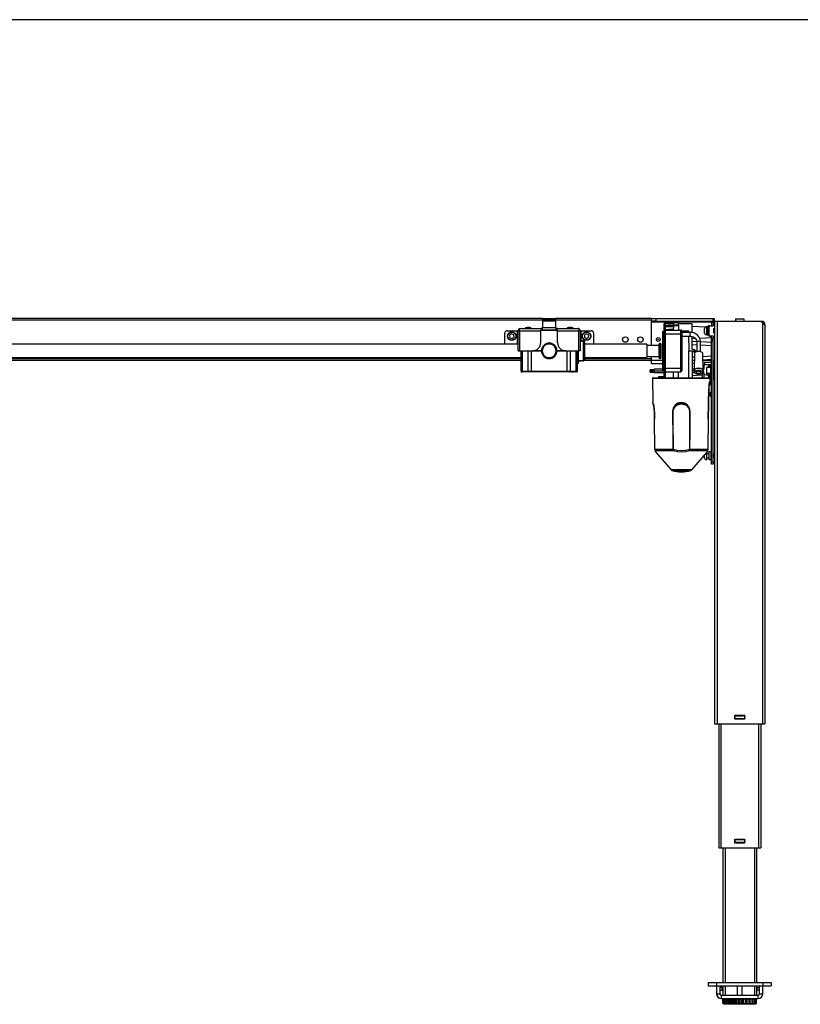
# Model space of a CAD drawing. Extents: x 4 to 253, y 4 to 178.
# Drawn here: x 153 to 190, y 131 to 178 of the extents above; entities that cross this region are included whole.
import ezdxf

# ---------------------------------------------------------------- set-up
doc = ezdxf.new("R2010")
doc.units = 0
doc.header["$MEASUREMENT"] = 0
doc.layers.get('0').update_dxf_attribs({"linetype": 'CONTINUOUS'})

msp = doc.modelspace()

# ---------------------------------------------------------------- linework, layer by layer
at = {"color": 7, "linetype": 'CONTINUOUS'}
for p, q in [((252.913, 177.559), (4.331, 177.559)), ((177.459, 163.54), (142.656, 163.54)), ((177.459, 163.481), (177.459, 163.54)), ((177.459, 163.54), (177.577, 163.54)), ((177.577, 163.54), (177.577, 163.481)), ((177.577, 163.54), (177.971, 163.54)), ((177.971, 163.481), (177.971, 163.54)), ((177.971, 163.54), (178.089, 163.54)), ((178.089, 163.54), (178.089, 163.481)), ((182.577, 163.54), (178.089, 163.54)), ((182.577, 163.422), (182.577, 163.54)), ((182.577, 163.54), (182.774, 163.54)), ((182.774, 163.54), (182.774, 163.422)), ((182.774, 163.54), (185.471, 163.54)), ((185.471, 163.422), (185.471, 163.54)), ((185.471, 163.54), (185.51, 163.54)), ((185.51, 163.54), (185.51, 163.422)), ((186.514, 163.532), (186.514, 163.422)), ((186.514, 163.532), (186.908, 163.532)), ((186.908, 163.532), (186.908, 163.422)), ((177.459, 163.461), (142.656, 163.461)), ((176.376, 162.969), (176.376, 163.067)), ((176.376, 163.067), (176.415, 163.067)), ((176.415, 163.067), (177.38, 163.067)), ((176.647, 163.084), (176.647, 163.075)), ((176.935, 163.084), (176.647, 163.084)), ((176.647, 163.075), (176.935, 163.075)), ((176.662, 163.103), (176.92, 163.103)), ((176.935, 163.075), (176.935, 163.084)), ((177.38, 163.067), (177.38, 162.969)), ((177.459, 163.067), (177.38, 163.067)), ((177.577, 163.481), (177.459, 163.481)), ((177.459, 163.481), (177.459, 163.441)), ((177.459, 163.441), (178.089, 163.441)), ((177.459, 163.441), (177.459, 163.107)), ((178.089, 163.107), (177.459, 163.107)), ((177.459, 163.017), (177.459, 163.107)), ((177.577, 163.481), (177.971, 163.481)), ((178.089, 163.481), (177.971, 163.481)), ((178.089, 163.441), (178.089, 163.481)), ((182.577, 163.461), (178.089, 163.461)), ((178.089, 163.107), (178.089, 163.441)), ((178.089, 163.107), (178.089, 163.017)), ((178.167, 163.067), (178.089, 163.067)), ((178.167, 163.067), (179.132, 163.067)), ((178.167, 162.969), (178.167, 163.067)), ((178.613, 163.084), (178.613, 163.075)), ((178.9, 163.084), (178.613, 163.084)), ((178.613, 163.075), (178.9, 163.075)), ((178.628, 163.103), (178.885, 163.103)), ((178.9, 163.075), (178.9, 163.084)), ((179.171, 163.067), (179.132, 163.067)), ((179.171, 163.067), (179.171, 162.969)), ((182.774, 163.422), (182.577, 163.422)), ((182.577, 163.382), (182.577, 163.422)), ((182.577, 162.28), (182.577, 163.382)), ((182.577, 163.382), (185.392, 163.382)), ((182.774, 163.422), (185.471, 163.422)), ((183.167, 163.172), (183.167, 163.296)), ((183.167, 163.138), (183.167, 163.172)), ((183.167, 163.032), (183.167, 163.138)), ((183.167, 163.138), (183.167, 163.138)), ((183.167, 162.961), (183.167, 163.032)), ((183.186, 163.321), (183.207, 163.321)), ((183.372, 163.321), (183.207, 163.321)), ((183.207, 163.321), (183.207, 163.321)), ((183.207, 163.321), (183.372, 163.321)), ((183.207, 163.321), (183.207, 163.212)), ((183.601, 163.212), (183.207, 163.212)), ((183.207, 163.212), (183.207, 163.165)), ((183.207, 163.165), (183.207, 163.024)), ((183.601, 163.165), (183.207, 163.165)), ((183.207, 163.165), (183.207, 163.165)), ((183.207, 163.165), (183.601, 163.165)), ((183.372, 163.305), (183.372, 163.321)), ((183.372, 163.321), (183.372, 163.321)), ((183.372, 163.321), (183.393, 163.321)), ((183.384, 163.048), (183.601, 163.048)), ((183.384, 163.027), (183.384, 163.048)), ((183.396, 163.312), (183.39, 163.312)), ((183.393, 163.321), (183.395, 163.321)), ((183.395, 163.321), (183.396, 163.321)), ((183.396, 163.321), (183.396, 163.312)), ((183.396, 163.321), (183.601, 163.321)), ((183.396, 163.312), (183.396, 163.311)), ((183.601, 163.312), (183.396, 163.312)), ((183.396, 163.299), (183.396, 163.311)), ((183.396, 163.311), (183.601, 163.311)), ((183.601, 163.299), (183.396, 163.299)), ((183.837, 163.333), (183.601, 163.333)), ((183.601, 163.321), (183.601, 163.333)), ((183.601, 163.321), (183.601, 163.312)), ((183.601, 163.312), (183.601, 163.311)), ((183.601, 163.311), (183.601, 163.299)), ((183.601, 163.229), (183.601, 163.299)), ((183.837, 163.228), (183.601, 163.228)), ((183.601, 163.205), (183.601, 163.228)), ((183.601, 163.165), (183.601, 163.212)), ((183.837, 163.205), (183.601, 163.205)), ((183.601, 163.165), (183.601, 163.089)), ((183.601, 163.165), (183.601, 163.165)), ((183.601, 163.008), (183.601, 163.089)), ((183.837, 163.229), (183.837, 163.332)), ((184.486, 163.3), (183.837, 163.3)), ((183.837, 163.228), (183.837, 163.205)), ((183.837, 163.205), (183.837, 163.001)), ((184.486, 162.882), (184.486, 163.299)), ((185.11, 163.141), (184.486, 163.174)), ((185.055, 162.924), (185.055, 163.077)), ((185.164, 162.891), (185.164, 163.156)), ((185.215, 163.136), (185.164, 163.138)), ((185.215, 163.067), (185.164, 163.067)), ((185.215, 162.764), (185.215, 163.174)), ((185.274, 163.205), (185.246, 163.205)), ((185.274, 162.733), (185.274, 163.205)), ((185.274, 163.205), (185.471, 163.205)), ((185.392, 163.402), (185.471, 163.402)), ((185.392, 163.363), (185.392, 163.402)), ((185.471, 163.363), (185.392, 163.363)), ((185.392, 163.363), (185.392, 163.205)), ((185.51, 163.422), (185.471, 163.422)), ((185.471, 163.402), (185.471, 163.363)), ((185.471, 163.382), (185.51, 163.382)), ((185.471, 163.363), (185.471, 163.323)), ((185.471, 163.323), (185.471, 163.205)), ((185.53, 163.323), (185.471, 163.323)), ((185.482, 163.067), (185.53, 163.067)), ((185.482, 163.067), (185.482, 162.871)), ((185.51, 163.382), (185.51, 163.422)), ((185.51, 163.323), (185.51, 163.382)), ((185.53, 163.422), (185.53, 144.524)), ((185.53, 163.422), (185.648, 163.422)), ((185.648, 163.422), (185.648, 144.524)), ((185.648, 163.422), (187.695, 163.422)), ((187.695, 163.422), (187.774, 163.343)), ((187.695, 163.422), (187.813, 163.422)), ((187.774, 163.343), (187.774, 144.524)), ((187.892, 163.225), (187.774, 163.343)), ((187.813, 163.422), (187.813, 163.382)), ((187.892, 163.225), (187.892, 163.304)), ((187.892, 163.225), (187.892, 144.524)), ((175.687, 162.339), (175.687, 162.851)), ((175.805, 162.969), (176.278, 162.969)), ((176.007, 162.826), (175.917, 162.756)), ((175.917, 162.756), (175.932, 162.644)), ((175.932, 162.644), (176.037, 162.6)), ((176.112, 162.783), (176.007, 162.826)), ((176.037, 162.6), (176.127, 162.67)), ((176.127, 162.67), (176.112, 162.783)), ((176.317, 162.969), (176.278, 162.969)), ((176.278, 162.969), (176.278, 162.339)), ((176.376, 162.969), (176.317, 162.969)), ((176.317, 162.024), (176.317, 162.969)), ((176.376, 162.969), (176.376, 162.024)), ((176.376, 162.969), (177.38, 162.969)), ((177.459, 163.008), (177.38, 163.008)), ((178.167, 162.977), (177.38, 162.977)), ((177.38, 162.418), (177.38, 162.969)), ((177.459, 163.017), (177.459, 163.008)), ((177.459, 163.008), (178.089, 163.008)), ((178.089, 163.017), (178.089, 163.008)), ((178.167, 163.008), (178.089, 163.008)), ((178.167, 162.969), (179.171, 162.969)), ((178.167, 162.418), (178.167, 162.969)), ((179.171, 162.024), (179.171, 162.969)), ((179.171, 162.969), (179.23, 162.969)), ((179.23, 162.969), (179.23, 162.024)), ((179.27, 162.969), (179.23, 162.969)), ((179.27, 162.969), (179.742, 162.969)), ((179.27, 162.487), (179.27, 162.969)), ((179.43, 162.775), (179.424, 162.662)), ((179.424, 162.662), (179.52, 162.6)), ((179.532, 162.827), (179.43, 162.775)), ((179.52, 162.6), (179.621, 162.651)), ((179.627, 162.765), (179.532, 162.827)), ((179.621, 162.651), (179.627, 162.765)), ((179.86, 162.851), (179.86, 162.339)), ((183.108, 162.831), (183.108, 162.93)), ((183.108, 161.217), (183.108, 162.831)), ((183.108, 162.831), (183.128, 162.831)), ((183.128, 162.949), (183.128, 162.831)), ((183.128, 162.949), (183.167, 162.949)), ((183.128, 162.831), (183.128, 161.217)), ((183.128, 162.831), (183.167, 162.831)), ((183.167, 162.823), (183.167, 162.961)), ((183.207, 162.823), (183.167, 162.823)), ((183.167, 161.221), (183.167, 162.823)), ((183.207, 163.024), (183.207, 163.001)), ((183.207, 163.024), (183.384, 163.024)), ((183.207, 163.001), (183.207, 162.823)), ((183.207, 163.001), (183.955, 163.001)), ((183.207, 162.823), (183.207, 161.221)), ((183.207, 162.823), (183.955, 162.823)), ((183.384, 163.027), (183.384, 163.001)), ((183.601, 163.027), (183.384, 163.027)), ((183.955, 162.823), (183.955, 163.001)), ((183.955, 161.221), (183.955, 162.823)), ((183.955, 162.823), (183.994, 162.823)), ((183.994, 162.961), (183.994, 162.823)), ((184.329, 162.953), (183.994, 162.953)), ((184.388, 162.892), (183.994, 162.892)), ((183.994, 162.823), (183.994, 161.221)), ((183.994, 162.715), (184.388, 162.715)), ((184.329, 162.892), (184.329, 162.953)), ((184.329, 162.394), (184.329, 162.715)), ((184.388, 162.715), (184.388, 162.892)), ((184.486, 162.1), (184.486, 162.7)), ((184.486, 162.607), (184.626, 162.614)), ((184.83, 162.625), (185.392, 162.654)), ((185.055, 162.861), (185.055, 162.924)), ((185.164, 162.782), (185.164, 162.891)), ((185.164, 162.871), (185.215, 162.871)), ((185.274, 162.733), (185.246, 162.733)), ((185.274, 162.733), (185.471, 162.733)), ((185.392, 156.827), (185.392, 162.733)), ((185.471, 162.733), (185.471, 162.615)), ((185.471, 156.827), (185.471, 162.615)), ((185.53, 162.615), (185.471, 162.615)), ((185.482, 162.871), (185.53, 162.871)), ((176.317, 162.339), (143.994, 162.339)), ((177.853, 162.339), (177.694, 162.339)), ((179.388, 162.497), (179.359, 162.497)), ((179.427, 162.457), (179.388, 162.497)), ((179.388, 162.024), (179.388, 162.497)), ((179.427, 162.457), (179.427, 162.024)), ((182.347, 162.339), (179.427, 162.339)), ((182.347, 162.339), (182.347, 161.919)), ((182.937, 162.28), (182.347, 162.28)), ((182.957, 162.378), (182.937, 162.359)), ((182.937, 162.233), (182.937, 162.359)), ((182.937, 161.69), (182.937, 162.233)), ((182.996, 162.378), (182.957, 162.378)), ((182.957, 162.378), (182.957, 162.245)), ((182.957, 162.245), (182.957, 161.67)), ((183.016, 162.359), (182.996, 162.378)), ((182.996, 161.67), (182.996, 162.378)), ((183.016, 162.359), (183.016, 161.69)), ((184.693, 162.455), (184.486, 162.465)), ((184.693, 162.297), (184.486, 162.308)), ((184.693, 162.447), (184.693, 161.986)), ((184.87, 161.986), (184.87, 162.447)), ((185.392, 162.418), (184.87, 162.445)), ((185.392, 162.26), (184.87, 162.288)), ((143.994, 161.709), (176.455, 161.709)), ((176.455, 161.65), (143.994, 161.65)), ((176.317, 162.024), (176.376, 162.024)), ((176.376, 162.024), (176.986, 162.024)), ((176.455, 161.071), (176.455, 162.024)), ((176.455, 161.66), (176.455, 161.709)), ((176.512, 162.024), (176.512, 161.071)), ((176.791, 161.071), (176.791, 162.024)), ((176.93, 162.024), (176.93, 161.071)), ((176.986, 162.024), (177.41, 162.024)), ((177.41, 162.024), (176.986, 162.024)), ((177.449, 162.024), (177.41, 162.024)), ((177.41, 162.024), (177.449, 162.024)), ((177.694, 161.709), (177.853, 161.709)), ((178.138, 162.024), (178.099, 162.024)), ((178.099, 162.024), (178.138, 162.024)), ((178.138, 162.024), (178.561, 162.024)), ((178.561, 162.024), (178.138, 162.024)), ((178.561, 162.024), (179.171, 162.024)), ((178.617, 161.071), (178.617, 162.024)), ((178.757, 162.024), (178.757, 161.071)), ((179.035, 161.071), (179.035, 162.024)), ((179.093, 162.024), (179.093, 161.071)), ((179.124, 162.024), (179.124, 161.434)), ((179.132, 162.024), (179.132, 161.434)), ((179.14, 162.024), (179.14, 161.552)), ((179.23, 162.024), (179.171, 162.024)), ((179.388, 161.552), (179.388, 162.024)), ((179.427, 162.024), (179.427, 161.591)), ((179.427, 161.709), (182.347, 161.709)), ((182.577, 161.65), (179.427, 161.65)), ((182.347, 161.919), (182.347, 161.709)), ((182.347, 161.768), (182.937, 161.768)), ((182.577, 161.583), (182.577, 161.768)), ((182.937, 161.69), (182.957, 161.67)), ((182.957, 161.67), (182.996, 161.67)), ((182.996, 161.67), (183.016, 161.69)), ((184.325, 160.76), (184.325, 162.024)), ((184.325, 162.024), (184.641, 162.024)), ((184.486, 161.957), (184.486, 160.76)), ((184.486, 161.74), (184.582, 161.745)), ((184.585, 161.912), (184.57, 161.127)), ((184.994, 161.127), (184.978, 161.912)), ((184.981, 161.766), (185.392, 161.788)), ((176.455, 161.571), (143.975, 161.571)), ((179.132, 161.591), (179.14, 161.591)), ((179.14, 161.571), (179.132, 161.571)), ((179.14, 161.552), (179.165, 161.552)), ((179.36, 161.552), (179.388, 161.552)), ((179.388, 161.552), (179.427, 161.591)), ((182.577, 161.571), (179.408, 161.571)), ((182.577, 161.426), (182.577, 161.583)), ((182.577, 161.583), (183.108, 161.583)), ((182.577, 161.426), (183.108, 161.426)), ((183.108, 161.119), (183.108, 161.217)), ((183.108, 161.217), (183.128, 161.217)), ((183.128, 161.217), (183.128, 161.099)), ((183.128, 161.217), (183.167, 161.217)), ((183.167, 161.083), (183.167, 161.221)), ((183.207, 161.221), (183.167, 161.221)), ((183.207, 161.221), (183.207, 161.044)), ((183.207, 161.221), (183.955, 161.221)), ((183.955, 161.044), (183.955, 161.221)), ((183.955, 161.221), (183.994, 161.221)), ((183.994, 161.221), (183.994, 161.083)), ((184.486, 161.583), (184.579, 161.588)), ((184.576, 161.437), (184.486, 161.442)), ((184.49, 161.583), (184.578, 161.583)), ((184.984, 161.609), (185.392, 161.63)), ((184.985, 161.583), (185.392, 161.583)), ((184.989, 161.357), (185.039, 161.357)), ((184.992, 161.199), (185.039, 161.199)), ((185.039, 161.199), (185.039, 161.357)), ((185.392, 161.475), (185.063, 161.475)), ((185.063, 161.475), (185.063, 161.38)), ((185.063, 161.38), (185.392, 161.38)), ((185.157, 161.239), (185.157, 160.963)), ((185.354, 161.239), (185.157, 161.239)), ((185.232, 161.266), (185.232, 161.239)), ((185.232, 161.266), (185.279, 161.266)), ((185.279, 161.239), (185.279, 161.266)), ((185.392, 161.329), (185.295, 161.329)), ((185.295, 161.329), (185.295, 161.282)), ((185.295, 161.282), (185.392, 161.282)), ((185.354, 160.963), (185.354, 161.239)), ((185.471, 161.583), (185.53, 161.583)), ((185.51, 161.473), (185.471, 161.473)), ((185.51, 160.686), (185.51, 161.473)), ((185.51, 161.473), (185.53, 161.473)), ((176.455, 161.071), (176.512, 161.071)), ((176.535, 161.04), (176.486, 161.04)), ((176.546, 161.04), (176.502, 161.04)), ((176.512, 161.071), (176.791, 161.071)), ((176.625, 161.04), (176.535, 161.04)), ((176.615, 161.04), (176.546, 161.04)), ((176.813, 161.04), (176.723, 161.04)), ((176.791, 161.071), (176.93, 161.071)), ((176.93, 161.04), (176.813, 161.04)), ((176.93, 161.04), (176.93, 161.071)), ((176.93, 161.071), (178.617, 161.071)), ((178.617, 161.04), (176.93, 161.04)), ((178.617, 161.04), (178.617, 161.071)), ((178.617, 161.071), (178.757, 161.071)), ((178.734, 161.04), (178.617, 161.04)), ((178.825, 161.04), (178.734, 161.04)), ((178.757, 161.071), (179.035, 161.071)), ((178.825, 161.04), (178.825, 161.04)), ((178.877, 161.04), (178.825, 161.04)), ((178.991, 161.04), (178.877, 161.04)), ((179.013, 161.04), (178.922, 161.04)), ((179.045, 161.04), (178.991, 161.04)), ((179.061, 161.04), (179.013, 161.04)), ((179.035, 161.071), (179.093, 161.071)), ((182.701, 161.138), (182.504, 161.138)), ((182.504, 161.087), (182.504, 161.138)), ((182.504, 161.087), (182.701, 161.087)), ((182.701, 161.075), (182.504, 161.075)), ((182.504, 161.024), (182.504, 161.075)), ((182.504, 161.024), (182.701, 161.024)), ((182.618, 160.744), (182.638, 159.602)), ((182.618, 160.744), (185.33, 160.744)), ((182.634, 160.76), (185.314, 160.76)), ((183.108, 161.16), (182.701, 161.16)), ((182.701, 161.081), (182.701, 161.16)), ((182.701, 161.081), (183.167, 161.081)), ((182.701, 161.003), (182.701, 161.081)), ((182.701, 161.003), (183.167, 161.003)), ((182.918, 160.76), (182.918, 160.827)), ((182.918, 160.827), (182.957, 160.827)), ((182.957, 160.827), (183.095, 160.827)), ((182.957, 160.827), (182.957, 160.76)), ((183.095, 160.827), (183.134, 160.827)), ((183.095, 160.76), (183.095, 160.827)), ((183.128, 161.099), (183.167, 161.099)), ((183.134, 160.827), (183.134, 160.76)), ((183.167, 160.753), (183.167, 161.083)), ((183.167, 160.753), (183.167, 160.942)), ((183.167, 160.785), (183.167, 160.835)), ((183.167, 160.76), (183.167, 160.785)), ((183.207, 161.044), (183.955, 161.044)), ((183.207, 161.044), (183.207, 160.755)), ((183.601, 160.76), (183.601, 161.044)), ((183.837, 160.76), (183.837, 161.044)), ((184.57, 161.16), (184.486, 161.16)), ((184.486, 161.081), (184.589, 161.081)), ((184.486, 161.003), (184.593, 161.003)), ((184.486, 160.874), (184.945, 160.898)), ((184.589, 161.127), (184.589, 161.02)), ((184.945, 160.963), (184.945, 160.766)), ((185.039, 160.963), (184.945, 160.963)), ((184.975, 161.02), (184.975, 161.127)), ((185.039, 160.766), (185.039, 160.963)), ((185.039, 160.903), (185.158, 160.91)), ((185.157, 160.963), (185.158, 160.884)), ((185.354, 160.963), (185.157, 160.963)), ((185.264, 160.884), (185.158, 160.884)), ((185.232, 160.884), (185.232, 160.857)), ((185.264, 160.857), (185.232, 160.857)), ((185.264, 160.922), (185.262, 160.808)), ((185.275, 160.922), (185.264, 160.922)), ((185.273, 160.808), (185.275, 160.922)), ((185.273, 160.808), (185.288, 160.808)), ((185.29, 160.922), (185.275, 160.922)), ((185.29, 160.938), (185.28, 160.938)), ((185.288, 160.808), (185.29, 160.922)), ((185.316, 160.808), (185.288, 160.808)), ((185.29, 160.938), (185.29, 160.922)), ((185.29, 160.938), (185.392, 160.938)), ((185.29, 160.922), (185.392, 160.922)), ((185.317, 160.863), (185.316, 160.808)), ((185.316, 160.808), (185.332, 160.807)), ((185.317, 160.863), (185.332, 160.863)), ((185.33, 160.673), (185.331, 160.768)), ((185.392, 160.743), (185.331, 160.743)), ((185.332, 160.807), (185.333, 160.863)), ((185.332, 160.863), (185.333, 160.863)), ((185.392, 160.841), (185.332, 160.841)), ((185.332, 160.794), (185.392, 160.794)), ((185.348, 160.879), (185.348, 160.894)), ((185.392, 160.894), (185.348, 160.894)), ((185.348, 160.878), (185.348, 160.879)), ((185.392, 160.878), (185.348, 160.878)), ((185.348, 160.878), (185.348, 160.859)), ((185.348, 160.859), (185.367, 160.878)), ((185.354, 160.938), (185.354, 160.963)), ((185.471, 160.938), (185.492, 160.938)), ((185.471, 160.922), (185.508, 160.922)), ((185.508, 160.894), (185.471, 160.894)), ((185.471, 160.878), (185.492, 160.878)), ((185.508, 160.922), (185.508, 160.894)), ((185.322, 160.648), (185.392, 160.648)), ((185.333, 160.449), (185.333, 160.607)), ((185.352, 160.627), (185.352, 160.43)), ((185.352, 160.627), (185.384, 160.627)), ((185.352, 160.43), (185.384, 160.43)), ((185.384, 160.43), (185.384, 160.627)), ((185.471, 160.686), (185.51, 160.686)), ((185.53, 160.686), (185.51, 160.686)), ((185.26, 160.256), (185.234, 158.822)), ((185.26, 160.256), (185.261, 160.256)), ((185.333, 159.898), (185.333, 160.056)), ((185.352, 160.075), (185.352, 159.878)), ((185.352, 160.075), (185.384, 160.075)), ((185.352, 159.878), (185.384, 159.878)), ((185.384, 159.878), (185.384, 160.075)), ((182.715, 158.822), (182.708, 159.185)), ((182.708, 159.185), (182.708, 159.185)), ((183.571, 159.185), (183.571, 158.822)), ((183.581, 159.186), (183.597, 159.186)), ((183.581, 158.822), (183.581, 159.186)), ((183.597, 157.403), (183.597, 159.186)), ((184.368, 159.186), (184.352, 159.186)), ((184.352, 159.186), (184.352, 157.403)), ((184.368, 159.186), (184.368, 158.822)), ((184.379, 158.822), (184.378, 159.185)), ((182.737, 157.403), (182.715, 158.822)), ((182.715, 158.822), (182.715, 158.822)), ((183.571, 158.822), (183.585, 157.403)), ((183.585, 158.251), (183.581, 158.822)), ((184.368, 158.822), (184.364, 158.251)), ((184.365, 157.403), (184.379, 158.822)), ((185.234, 158.822), (185.212, 157.403)), ((185.234, 158.822), (185.234, 158.822)), ((183.59, 157.403), (183.585, 158.251)), ((184.364, 158.251), (184.359, 157.403)), ((182.736, 157.403), (182.736, 157.403)), ((182.736, 157.403), (182.736, 157.403)), ((183.585, 157.403), (182.737, 157.403)), ((182.737, 157.403), (182.737, 157.403)), ((182.753, 157.354), (182.76, 157.344)), ((182.76, 157.344), (182.754, 157.353)), ((182.754, 157.353), (183.594, 157.353)), ((182.76, 157.344), (182.754, 157.353)), ((182.758, 157.282), (183.49, 156.44)), ((183.585, 157.403), (183.585, 157.403)), ((183.59, 157.403), (183.597, 157.403)), ((183.59, 157.403), (183.59, 157.403)), ((183.594, 157.353), (183.6, 157.344)), ((183.6, 157.344), (183.596, 157.354)), ((184.353, 157.354), (184.349, 157.344)), ((184.349, 157.344), (184.355, 157.353)), ((184.352, 157.403), (184.359, 157.403)), ((184.355, 157.353), (185.195, 157.353)), ((184.359, 157.403), (184.359, 157.403)), ((184.365, 157.403), (184.364, 157.403)), ((185.212, 157.403), (184.365, 157.403)), ((184.459, 156.44), (185.167, 157.254)), ((185.055, 156.995), (185.055, 157.125)), ((185.164, 156.916), (185.164, 157.25)), ((185.274, 157.201), (185.164, 157.201)), ((185.191, 157.283), (185.167, 157.254)), ((185.167, 157.254), (185.167, 157.254)), ((185.167, 157.254), (185.167, 157.254)), ((185.189, 157.344), (185.196, 157.354)), ((185.195, 157.353), (185.189, 157.344)), ((185.195, 157.353), (185.189, 157.344)), ((185.211, 157.334), (185.211, 157.403)), ((185.212, 157.403), (185.212, 157.403)), ((185.213, 157.403), (185.213, 157.403)), ((185.274, 157.3), (185.352, 157.3)), ((185.274, 156.906), (185.274, 157.3)), ((185.352, 157.3), (185.352, 156.906)), ((185.392, 157.3), (185.352, 157.3)), ((185.478, 157.201), (185.471, 157.201)), ((185.478, 157.004), (185.478, 157.201)), ((185.164, 157.004), (185.274, 157.004)), ((185.352, 156.906), (185.274, 156.906)), ((185.352, 156.906), (185.392, 156.906)), ((185.392, 156.827), (185.471, 156.827)), ((185.392, 156.709), (185.392, 156.827)), ((185.471, 156.709), (185.392, 156.709)), ((185.471, 157.004), (185.478, 157.004)), ((185.471, 156.827), (185.471, 156.709)), ((184.459, 156.44), (183.49, 156.44)), ((183.527, 156.416), (184.422, 156.416)), ((186.953, 144.918), (186.469, 144.918)), ((186.469, 144.918), (186.469, 144.76)), ((186.469, 144.76), (186.953, 144.76)), ((186.475, 144.918), (186.475, 144.906)), ((186.475, 144.871), (186.475, 144.906)), ((186.475, 144.871), (186.475, 144.808)), ((186.475, 144.772), (186.475, 144.808)), ((186.475, 144.772), (186.475, 144.76)), ((186.486, 144.819), (186.486, 144.859)), ((186.534, 144.906), (186.888, 144.906)), ((186.888, 144.772), (186.534, 144.772)), ((186.593, 144.918), (186.593, 144.906)), ((186.593, 144.76), (186.593, 144.772)), ((186.829, 144.906), (186.829, 144.918)), ((186.829, 144.772), (186.829, 144.76)), ((186.935, 144.859), (186.935, 144.819)), ((186.947, 144.906), (186.947, 144.871)), ((186.947, 144.808), (186.947, 144.772)), ((186.953, 144.76), (186.953, 144.918)), ((185.53, 144.524), (185.648, 144.524)), ((185.648, 144.524), (187.774, 144.524)), ((185.726, 144.524), (185.726, 138.717)), ((185.825, 144.524), (185.825, 138.717)), ((187.597, 144.524), (187.597, 138.717)), ((187.695, 144.524), (187.695, 138.717)), ((187.774, 144.524), (187.892, 144.524)), ((186.486, 139.111), (186.469, 139.111)), ((186.469, 139.111), (186.469, 138.953)), ((186.475, 139.111), (186.475, 139.099)), ((186.475, 139.064), (186.475, 139.099)), ((186.475, 139.064), (186.475, 139.001)), ((186.486, 139.111), (186.522, 139.111)), ((186.486, 139.012), (186.486, 139.052)), ((186.9, 139.111), (186.522, 139.111)), ((186.534, 139.099), (186.888, 139.099)), ((186.593, 139.111), (186.593, 139.099)), ((186.829, 139.099), (186.829, 139.111)), ((186.9, 139.111), (186.935, 139.111)), ((186.953, 139.111), (186.935, 139.111)), ((186.935, 139.052), (186.935, 139.012)), ((186.947, 139.099), (186.947, 139.064)), ((186.953, 138.953), (186.953, 139.111)), ((185.726, 138.717), (185.825, 138.717)), ((185.825, 138.717), (187.597, 138.717)), ((185.923, 138.717), (185.923, 132.398)), ((186.022, 138.717), (186.022, 132.398)), ((186.469, 138.953), (186.486, 138.953)), ((186.475, 138.965), (186.475, 139.001)), ((186.475, 138.965), (186.475, 138.953)), ((186.522, 138.953), (186.486, 138.953)), ((186.522, 138.953), (186.9, 138.953)), ((186.888, 138.965), (186.534, 138.965)), ((186.593, 138.953), (186.593, 138.965)), ((186.829, 138.965), (186.829, 138.953)), ((186.935, 138.953), (186.9, 138.953)), ((186.935, 138.953), (186.953, 138.953)), ((186.947, 139.001), (186.947, 138.965)), ((187.4, 138.717), (187.4, 132.398)), ((187.498, 138.717), (187.498, 132.398)), ((187.597, 138.717), (187.695, 138.717)), ((185.234, 132.398), (185.234, 132.241)), ((185.234, 132.398), (185.628, 132.398)), ((185.234, 132.241), (185.628, 132.241)), ((185.628, 132.398), (185.628, 132.241)), ((185.628, 132.398), (187.793, 132.398)), ((185.628, 132.241), (185.628, 131.867)), ((185.628, 132.241), (187.793, 132.241)), ((185.786, 132.241), (185.786, 131.867)), ((185.798, 132.241), (185.798, 132.162)), ((185.889, 132.162), (185.798, 132.162)), ((185.889, 132.044), (185.889, 132.162)), ((185.904, 132.162), (185.889, 132.162)), ((185.904, 132.044), (185.904, 132.162)), ((185.923, 132.241), (185.923, 131.808)), ((186.022, 132.241), (186.022, 131.808)), ((186.593, 132.241), (186.593, 131.808)), ((186.829, 131.808), (186.829, 132.241)), ((187.4, 132.241), (187.4, 131.808)), ((187.498, 132.241), (187.498, 131.808)), ((187.518, 132.162), (187.518, 132.044)), ((187.518, 132.162), (187.533, 132.162)), ((187.533, 132.044), (187.533, 132.162)), ((187.533, 132.162), (187.624, 132.162)), ((187.624, 132.241), (187.624, 132.162)), ((187.636, 131.867), (187.636, 132.241)), ((187.793, 132.398), (187.793, 132.241)), ((187.793, 132.398), (188.187, 132.398)), ((187.793, 131.867), (187.793, 132.241)), ((187.793, 132.241), (188.187, 132.241)), ((188.187, 132.398), (188.187, 132.241)), ((185.628, 131.867), (185.786, 131.867)), ((185.786, 132.044), (185.889, 132.044)), ((185.845, 131.808), (185.845, 131.65)), ((185.845, 131.808), (187.577, 131.808)), ((185.845, 131.65), (187.577, 131.65)), ((185.889, 132.044), (185.904, 132.044)), ((185.971, 131.65), (185.971, 131.619)), ((187.451, 131.619), (187.451, 131.65)), ((187.533, 132.044), (187.518, 132.044)), ((187.636, 132.044), (187.533, 132.044)), ((187.577, 131.65), (187.577, 131.808)), ((187.636, 131.867), (187.793, 131.867)), ((185.926, 131.406), (185.926, 131.619)), ((185.926, 131.619), (185.927, 131.619)), ((185.927, 131.406), (185.926, 131.406)), ((185.927, 131.406), (185.927, 131.619)), ((185.927, 131.619), (185.937, 131.619)), ((185.937, 131.406), (185.927, 131.406)), ((185.937, 131.619), (185.937, 131.406)), ((185.96, 131.619), (185.937, 131.619)), ((185.937, 131.406), (185.96, 131.406)), ((185.96, 131.406), (185.96, 131.619)), ((185.96, 131.619), (185.966, 131.619)), ((185.966, 131.406), (185.96, 131.406)), ((185.966, 131.406), (185.966, 131.619)), ((185.966, 131.619), (185.981, 131.619)), ((185.981, 131.406), (185.966, 131.406)), ((185.971, 131.406), (185.971, 131.375)), ((187.365, 131.375), (185.971, 131.375)), ((185.981, 131.619), (185.981, 131.406)), ((186.036, 131.619), (185.981, 131.619)), ((185.981, 131.406), (186.036, 131.406)), ((186.036, 131.406), (186.036, 131.619)), ((186.036, 131.619), (186.046, 131.619)), ((186.046, 131.406), (186.036, 131.406)), ((186.046, 131.406), (186.046, 131.619)), ((186.046, 131.619), (186.065, 131.619)), ((186.065, 131.406), (186.046, 131.406)), ((186.065, 131.619), (186.065, 131.406)), ((186.134, 131.619), (186.065, 131.619)), ((186.065, 131.406), (186.134, 131.406)), ((186.134, 131.406), (186.134, 131.619)), ((186.148, 131.619), (186.134, 131.619)), ((186.134, 131.406), (186.148, 131.406)), ((186.148, 131.406), (186.148, 131.619)), ((186.148, 131.619), (186.161, 131.619)), ((186.161, 131.406), (186.148, 131.406)), ((186.161, 131.406), (186.161, 131.619)), ((186.161, 131.619), (186.183, 131.619)), ((186.183, 131.406), (186.161, 131.406)), ((186.183, 131.619), (186.183, 131.406)), ((186.257, 131.619), (186.183, 131.619)), ((186.183, 131.406), (186.257, 131.406)), ((186.257, 131.406), (186.257, 131.619)), ((186.29, 131.619), (186.257, 131.619)), ((186.257, 131.406), (186.29, 131.406)), ((186.29, 131.406), (186.29, 131.619)), ((186.29, 131.619), (186.306, 131.619)), ((186.306, 131.406), (186.29, 131.406)), ((186.306, 131.406), (186.306, 131.619)), ((186.306, 131.619), (186.33, 131.619)), ((186.33, 131.406), (186.306, 131.406)), ((186.33, 131.619), (186.33, 131.406)), ((186.404, 131.619), (186.33, 131.619)), ((186.33, 131.406), (186.404, 131.406)), ((186.404, 131.406), (186.404, 131.619)), ((186.454, 131.619), (186.404, 131.619)), ((186.404, 131.406), (186.454, 131.406)), ((186.454, 131.406), (186.454, 131.619)), ((186.454, 131.619), (186.472, 131.619)), ((186.472, 131.406), (186.454, 131.406)), ((186.472, 131.406), (186.472, 131.619)), ((186.472, 131.619), (186.497, 131.619)), ((186.497, 131.406), (186.472, 131.406)), ((186.497, 131.619), (186.497, 131.406)), ((186.567, 131.619), (186.497, 131.619)), ((186.497, 131.406), (186.567, 131.406)), ((186.567, 131.406), (186.567, 131.619)), ((186.633, 131.619), (186.567, 131.619)), ((186.567, 131.406), (186.633, 131.406)), ((186.633, 131.406), (186.633, 131.619)), ((186.633, 131.619), (186.652, 131.619)), ((186.652, 131.406), (186.633, 131.406)), ((186.652, 131.406), (186.652, 131.619)), ((186.652, 131.619), (186.676, 131.619)), ((186.676, 131.406), (186.652, 131.406)), ((186.676, 131.619), (186.676, 131.406)), ((186.739, 131.619), (186.676, 131.619)), ((186.676, 131.406), (186.739, 131.406)), ((186.739, 131.406), (186.739, 131.619)), ((186.816, 131.619), (186.739, 131.619)), ((186.739, 131.406), (186.816, 131.406)), ((186.816, 131.406), (186.816, 131.619)), ((186.816, 131.619), (186.834, 131.619)), ((186.834, 131.406), (186.816, 131.406)), ((186.834, 131.406), (186.834, 131.619)), ((186.834, 131.619), (186.856, 131.619)), ((186.856, 131.406), (186.834, 131.406)), ((186.856, 131.619), (186.856, 131.406)), ((186.909, 131.619), (186.856, 131.619)), ((186.856, 131.406), (186.909, 131.406)), ((186.909, 131.406), (186.909, 131.619)), ((186.993, 131.619), (186.909, 131.619)), ((186.909, 131.406), (186.993, 131.406)), ((186.993, 131.406), (186.993, 131.619)), ((186.993, 131.619), (187.01, 131.619)), ((187.01, 131.406), (186.993, 131.406)), ((187.01, 131.406), (187.01, 131.619)), ((187.01, 131.619), (187.029, 131.619)), ((187.029, 131.406), (187.01, 131.406)), ((187.029, 131.619), (187.029, 131.406)), ((187.068, 131.619), (187.029, 131.619)), ((187.029, 131.406), (187.068, 131.406)), ((187.068, 131.406), (187.068, 131.619)), ((187.155, 131.619), (187.068, 131.619)), ((187.068, 131.406), (187.155, 131.406)), ((187.155, 131.406), (187.155, 131.619)), ((187.155, 131.619), (187.17, 131.619)), ((187.17, 131.406), (187.155, 131.406)), ((187.17, 131.406), (187.17, 131.619)), ((187.17, 131.619), (187.185, 131.619)), ((187.185, 131.406), (187.17, 131.406)), ((187.185, 131.619), (187.185, 131.406)), ((187.208, 131.619), (187.185, 131.619)), ((187.185, 131.406), (187.208, 131.406)), ((187.208, 131.406), (187.208, 131.619)), ((187.293, 131.619), (187.208, 131.619)), ((187.208, 131.406), (187.293, 131.406)), ((187.293, 131.406), (187.293, 131.619)), ((187.293, 131.619), (187.305, 131.619)), ((187.305, 131.406), (187.293, 131.406)), ((187.305, 131.406), (187.305, 131.619)), ((187.305, 131.619), (187.315, 131.619)), ((187.315, 131.406), (187.305, 131.406)), ((187.315, 131.619), (187.315, 131.406)), ((187.321, 131.619), (187.315, 131.619)), ((187.315, 131.406), (187.321, 131.406)), ((187.321, 131.406), (187.321, 131.619)), ((187.399, 131.619), (187.321, 131.619)), ((187.321, 131.406), (187.399, 131.406)), ((187.451, 131.375), (187.365, 131.375)), ((187.399, 131.406), (187.399, 131.619)), ((187.399, 131.619), (187.408, 131.619)), ((187.408, 131.406), (187.399, 131.406)), ((187.408, 131.406), (187.408, 131.619)), ((187.408, 131.619), (187.413, 131.619)), ((187.413, 131.406), (187.408, 131.406)), ((187.413, 131.406), (187.413, 131.619)), ((187.469, 131.619), (187.413, 131.619)), ((187.413, 131.406), (187.469, 131.406)), ((187.451, 131.375), (187.451, 131.406)), ((187.469, 131.406), (187.469, 131.619)), ((187.469, 131.619), (187.474, 131.619)), ((187.474, 131.406), (187.469, 131.406)), ((187.474, 131.406), (187.474, 131.619)), ((187.474, 131.619), (187.475, 131.619)), ((187.475, 131.406), (187.474, 131.406)), ((187.475, 131.406), (187.475, 131.619)), ((187.497, 131.619), (187.475, 131.619)), ((187.475, 131.406), (187.497, 131.406)), ((187.497, 131.406), (187.497, 131.619)), ((187.497, 131.619), (187.498, 131.619)), ((187.498, 131.406), (187.497, 131.406)), ((187.498, 131.406), (187.498, 131.619))]:
    msp.add_line(p, q, dxfattribs=at)
at = {"color": 7, "linetype": 'CONTINUOUS', "flags": 128}
for points in [[(176.734, 163.116), (176.738, 163.116), (176.741, 163.116), (176.744, 163.116), (176.748, 163.116), (176.748, 163.116)], [(176.763, 163.116), (176.76, 163.116), (176.756, 163.116), (176.752, 163.116), (176.749, 163.116), (176.745, 163.116), (176.741, 163.116), (176.738, 163.116), (176.734, 163.116)], [(176.762, 163.116), (176.769, 163.116), (176.776, 163.116), (176.783, 163.116), (176.79, 163.116), (176.791, 163.116)], [(176.82, 163.116), (176.813, 163.116), (176.806, 163.116), (176.799, 163.116), (176.792, 163.116), (176.785, 163.116), (176.777, 163.116), (176.77, 163.116), (176.763, 163.116)], [(176.819, 163.116), (176.822, 163.116), (176.826, 163.116), (176.829, 163.116), (176.833, 163.116), (176.834, 163.116)], [(176.848, 163.116), (176.844, 163.116), (176.841, 163.116), (176.837, 163.116), (176.834, 163.116), (176.83, 163.116), (176.827, 163.116), (176.824, 163.116), (176.82, 163.116)], [(178.7, 163.116), (178.703, 163.116), (178.707, 163.116), (178.71, 163.116), (178.714, 163.116), (178.714, 163.116)], [(178.729, 163.116), (178.725, 163.116), (178.722, 163.116), (178.718, 163.116), (178.714, 163.116), (178.711, 163.116), (178.707, 163.116), (178.703, 163.116), (178.7, 163.116)], [(178.727, 163.116), (178.735, 163.116), (178.742, 163.116), (178.749, 163.116), (178.756, 163.116), (178.757, 163.116)], [(178.786, 163.116), (178.779, 163.116), (178.772, 163.116), (178.764, 163.116), (178.757, 163.116), (178.75, 163.116), (178.743, 163.116), (178.736, 163.116), (178.729, 163.116)], [(178.784, 163.116), (178.788, 163.116), (178.792, 163.116), (178.795, 163.116), (178.799, 163.116), (178.799, 163.116)], [(178.813, 163.116), (178.81, 163.116), (178.807, 163.116), (178.803, 163.116), (178.8, 163.116), (178.796, 163.116), (178.793, 163.116), (178.789, 163.116), (178.786, 163.116)], [(183.207, 163.165), (183.199, 163.165), (183.192, 163.163), (183.185, 163.161), (183.179, 163.157), (183.174, 163.153), (183.17, 163.148), (183.168, 163.143), (183.167, 163.138)], [(183.207, 163.165), (183.199, 163.165), (183.192, 163.163), (183.185, 163.161), (183.179, 163.157), (183.174, 163.153), (183.17, 163.148), (183.168, 163.143), (183.167, 163.138)], [(183.207, 163.024), (183.199, 163.024), (183.192, 163.025), (183.185, 163.025), (183.179, 163.026), (183.174, 163.027), (183.17, 163.029), (183.168, 163.03), (183.167, 163.032)], [(183.207, 163.321), (183.205, 163.321), (183.202, 163.321), (183.199, 163.321), (183.192, 163.321), (183.179, 163.319), (183.172, 163.317), (183.173, 163.317)], [(183.384, 163.314), (183.381, 163.318), (183.38, 163.319), (183.378, 163.32), (183.377, 163.32), (183.376, 163.321), (183.375, 163.321), (183.374, 163.321), (183.373, 163.321), (183.373, 163.321), (183.373, 163.321), (183.372, 163.321), (183.372, 163.321)], [(183.372, 163.305), (183.374, 163.305), (183.376, 163.305), (183.378, 163.306), (183.38, 163.307), (183.381, 163.309), (183.382, 163.31), (183.383, 163.312), (183.384, 163.314)], [(183.372, 163.305), (183.373, 163.303), (183.376, 163.302), (183.381, 163.301), (183.388, 163.3), (183.396, 163.299)], [(183.393, 163.321), (183.392, 163.321), (183.39, 163.321), (183.389, 163.32), (183.387, 163.319), (183.386, 163.318), (183.385, 163.317), (183.384, 163.315), (183.384, 163.314)], [(183.39, 163.312), (183.387, 163.312), (183.386, 163.312), (183.384, 163.313), (183.384, 163.314)], [(183.395, 163.321), (183.394, 163.321), (183.393, 163.321), (183.392, 163.32), (183.391, 163.319), (183.391, 163.317), (183.39, 163.315), (183.39, 163.313), (183.39, 163.312)], [(183.396, 163.311), (183.392, 163.311), (183.39, 163.312)], [(185.164, 163.156), (185.123, 163.148), (185.089, 163.13), (185.055, 163.077)], [(184.87, 162.447), (184.868, 162.489), (184.855, 162.559), (184.829, 162.627), (184.792, 162.689), (184.745, 162.746), (184.689, 162.795), (184.625, 162.835), (184.555, 162.865), (184.48, 162.884), (184.407, 162.892), (184.388, 162.892)], [(184.388, 162.715), (184.417, 162.714), (184.477, 162.703), (184.533, 162.683), (184.583, 162.653), (184.625, 162.616), (184.658, 162.571), (184.681, 162.522), (184.692, 162.47), (184.693, 162.447)], [(185.055, 162.861), (185.075, 162.825), (185.103, 162.799), (185.164, 162.782)], [(179.23, 162.487), (179.237, 162.487), (179.262, 162.486)], [(179.262, 162.486), (179.294, 162.487), (179.323, 162.49), (179.345, 162.494), (179.358, 162.496), (179.36, 162.496), (179.351, 162.495), (179.333, 162.492), (179.306, 162.488), (179.274, 162.486), (179.247, 162.487)], [(184.329, 162.394), (184.328, 162.308), (184.326, 162.209), (184.325, 162.118), (184.325, 162.024)], [(184.693, 162.447), (184.7, 162.461), (184.719, 162.473), (184.748, 162.481), (184.782, 162.484), (184.816, 162.481), (184.844, 162.473), (184.863, 162.461), (184.87, 162.447), (184.87, 162.447)], [(184.641, 162.024), (184.64, 162.028), (184.639, 162.032), (184.633, 162.04), (184.612, 162.057), (184.571, 162.075), (184.486, 162.1)], [(184.641, 162.024), (184.64, 162.02), (184.639, 162.017), (184.633, 162.009), (184.611, 161.995), (184.57, 161.979), (184.486, 161.957)], [(184.782, 161.995), (184.729, 161.992), (184.679, 161.983), (184.638, 161.968), (184.607, 161.95), (184.589, 161.929), (184.585, 161.912)], [(184.978, 161.912), (184.974, 161.929), (184.956, 161.95), (184.925, 161.968), (184.884, 161.983), (184.835, 161.992), (184.782, 161.995)], [(179.262, 161.562), (179.23, 161.561), (179.201, 161.558), (179.179, 161.555), (179.166, 161.552), (179.164, 161.552), (179.173, 161.554), (179.191, 161.557), (179.218, 161.56), (179.25, 161.562), (179.277, 161.562)], [(179.36, 161.552), (179.356, 161.553), (179.341, 161.555), (179.317, 161.559), (179.287, 161.561), (179.262, 161.562)], [(184.589, 161.09), (184.577, 161.103), (184.57, 161.127), (184.577, 161.15), (184.598, 161.171), (184.632, 161.19), (184.676, 161.204), (184.727, 161.213), (184.782, 161.216)], [(184.782, 161.208), (184.73, 161.205), (184.681, 161.196), (184.641, 161.182), (184.61, 161.164), (184.593, 161.143), (184.589, 161.127)], [(184.782, 161.216), (184.836, 161.213), (184.888, 161.204), (184.931, 161.19), (184.965, 161.171), (184.986, 161.15), (184.994, 161.127), (184.986, 161.103), (184.975, 161.09)], [(184.975, 161.127), (184.97, 161.143), (184.953, 161.164), (184.923, 161.182), (184.882, 161.196), (184.834, 161.205), (184.782, 161.208)], [(176.512, 161.071), (176.513, 161.065), (176.514, 161.059), (176.516, 161.054), (176.519, 161.049), (176.522, 161.045), (176.526, 161.042), (176.53, 161.041), (176.535, 161.04)], [(176.723, 161.04), (176.722, 161.04), (176.669, 161.041), (176.625, 161.04), (176.625, 161.04)], [(176.813, 161.04), (176.809, 161.041), (176.805, 161.042), (176.801, 161.045), (176.797, 161.049), (176.795, 161.054), (176.793, 161.059), (176.791, 161.065), (176.791, 161.071)], [(178.734, 161.04), (178.739, 161.041), (178.743, 161.042), (178.747, 161.045), (178.75, 161.049), (178.753, 161.054), (178.755, 161.059), (178.756, 161.065), (178.757, 161.071)], [(178.825, 161.04), (178.825, 161.04), (178.878, 161.041), (178.922, 161.04), (178.922, 161.04)], [(179.013, 161.04), (179.017, 161.041), (179.021, 161.042), (179.025, 161.045), (179.028, 161.049), (179.031, 161.054), (179.033, 161.059), (179.035, 161.065), (179.035, 161.071)], [(182.634, 160.76), (182.63, 160.76), (182.625, 160.758), (182.622, 160.754), (182.619, 160.75), (182.618, 160.744)], [(184.782, 161.101), (184.73, 161.098), (184.681, 161.089), (184.641, 161.075), (184.61, 161.057), (184.593, 161.036), (184.589, 161.014), (184.6, 160.992), (184.624, 160.973), (184.66, 160.956), (184.705, 160.945), (184.755, 160.939), (184.808, 160.939), (184.858, 160.945), (184.903, 160.956), (184.939, 160.973), (184.963, 160.992), (184.974, 161.014), (184.97, 161.036), (184.953, 161.057), (184.923, 161.075), (184.882, 161.089), (184.834, 161.098), (184.782, 161.101)], [(184.782, 161.067), (184.741, 161.064), (184.706, 161.055), (184.681, 161.041), (184.67, 161.024), (184.674, 161.007), (184.692, 160.991), (184.723, 160.979), (184.761, 160.973), (184.802, 160.973), (184.841, 160.979), (184.871, 160.991), (184.89, 161.007), (184.893, 161.024), (184.882, 161.041), (184.857, 161.055), (184.822, 161.064), (184.782, 161.067)], [(185.262, 160.808), (185.261, 160.784), (185.259, 160.764), (185.257, 160.757)], [(185.28, 160.938), (185.274, 160.936), (185.269, 160.933), (185.265, 160.928), (185.264, 160.922)], [(185.272, 160.766), (185.272, 160.786), (185.273, 160.808)], [(185.275, 160.922), (185.276, 160.927), (185.278, 160.932), (185.281, 160.934), (185.283, 160.936), (185.287, 160.937), (185.29, 160.938)], [(185.288, 160.808), (185.288, 160.79), (185.288, 160.774), (185.288, 160.768), (185.287, 160.764), (185.287, 160.762)], [(185.314, 160.76), (185.315, 160.764), (185.315, 160.768), (185.315, 160.774), (185.316, 160.784), (185.316, 160.793), (185.316, 160.808)], [(185.33, 160.744), (185.329, 160.75), (185.327, 160.753), (185.325, 160.756), (185.323, 160.758), (185.32, 160.759), (185.314, 160.76)], [(185.348, 160.894), (185.337, 160.892), (185.326, 160.885), (185.32, 160.875), (185.317, 160.863)], [(185.33, 160.744), (185.33, 160.746), (185.331, 160.75), (185.331, 160.757), (185.331, 160.766)], [(185.331, 160.766), (185.331, 160.785), (185.332, 160.807)], [(185.332, 160.863), (185.334, 160.869), (185.337, 160.874), (185.342, 160.878), (185.348, 160.879)], [(185.332, 160.837), (185.333, 160.842), (185.336, 160.848)], [(185.348, 160.859), (185.34, 160.852), (185.336, 160.848)], [(185.33, 160.673), (185.327, 160.665), (185.32, 160.641), (185.309, 160.602), (185.296, 160.55), (185.283, 160.487), (185.272, 160.415), (185.266, 160.363), (185.262, 160.311), (185.26, 160.256)], [(185.268, 160.372), (185.274, 160.431), (185.283, 160.484), (185.29, 160.519), (185.298, 160.558)], [(185.234, 158.822), (185.247, 159.534), (185.261, 160.256)], [(182.708, 159.185), (182.706, 159.24), (182.702, 159.293), (182.697, 159.344), (182.685, 159.416), (182.672, 159.479), (182.659, 159.531), (182.648, 159.57), (182.644, 159.584), (182.641, 159.594), (182.638, 159.602)], [(182.655, 159.545), (182.662, 159.519), (182.669, 159.492), (182.678, 159.451), (182.69, 159.389), (182.697, 159.337)], [(184.378, 159.185), (184.371, 159.266), (184.35, 159.342), (184.314, 159.414), (184.265, 159.477), (184.205, 159.53), (184.134, 159.569), (184.056, 159.594), (183.974, 159.602), (183.893, 159.594), (183.815, 159.569), (183.744, 159.529), (183.683, 159.477), (183.635, 159.413), (183.599, 159.342), (183.578, 159.265), (183.571, 159.185)], [(183.581, 159.186), (183.588, 159.263), (183.598, 159.301), (183.612, 159.338), (183.634, 159.383), (183.66, 159.422), (183.698, 159.466), (183.741, 159.503), (183.781, 159.528), (183.825, 159.55), (183.898, 159.572), (183.974, 159.579), (184.049, 159.572), (184.123, 159.55), (184.168, 159.529), (184.207, 159.503), (184.251, 159.466), (184.288, 159.424), (184.315, 159.383), (184.337, 159.338), (184.361, 159.262), (184.368, 159.186)], [(183.597, 159.186), (183.605, 159.259), (183.629, 159.329), (183.666, 159.391), (183.716, 159.444), (183.774, 159.486), (183.838, 159.516), (183.975, 159.54), (184.112, 159.516), (184.176, 159.486), (184.233, 159.444), (184.283, 159.391), (184.32, 159.329), (184.344, 159.259), (184.352, 159.186)], [(182.697, 159.336), (182.702, 159.3), (182.706, 159.225)], [(182.708, 159.185), (182.711, 159.01), (182.715, 158.822)], [(183.581, 159.186), (183.581, 159.186), (183.58, 159.186), (183.579, 159.185), (183.578, 159.185), (183.576, 159.185), (183.574, 159.185), (183.572, 159.185), (183.571, 159.185)], [(184.368, 159.186), (184.368, 159.186), (184.369, 159.186), (184.37, 159.185), (184.371, 159.185), (184.373, 159.185), (184.375, 159.185), (184.377, 159.185), (184.378, 159.185)], [(183.581, 158.822), (183.581, 158.822), (183.58, 158.822), (183.579, 158.822), (183.578, 158.822), (183.576, 158.822), (183.574, 158.822), (183.572, 158.822), (183.571, 158.822)], [(184.368, 158.822), (184.368, 158.822), (184.369, 158.822), (184.37, 158.822), (184.371, 158.822), (184.373, 158.822), (184.375, 158.822), (184.377, 158.822), (184.379, 158.822)], [(182.736, 157.403), (182.736, 157.403), (182.736, 157.403), (182.736, 157.403), (182.737, 157.403)], [(182.736, 157.403), (182.736, 157.403), (182.736, 157.403), (182.736, 157.403), (182.737, 157.403)], [(182.737, 157.403), (182.741, 157.376), (182.747, 157.364), (182.754, 157.353)], [(182.741, 157.381), (182.746, 157.318), (182.758, 157.282)], [(182.741, 157.381), (182.741, 157.377), (182.744, 157.372)], [(182.754, 157.353), (182.754, 157.353), (182.754, 157.353), (182.753, 157.353), (182.753, 157.353), (182.753, 157.353), (182.753, 157.353), (182.753, 157.354), (182.753, 157.354)], [(182.758, 157.282), (182.758, 157.298), (182.76, 157.344)], [(183.585, 157.403), (183.587, 157.403), (183.59, 157.403)], [(183.594, 157.353), (183.589, 157.364), (183.587, 157.376), (183.585, 157.403)], [(183.585, 157.403), (183.587, 157.403), (183.59, 157.403)], [(183.596, 157.354), (183.592, 157.377), (183.59, 157.403)], [(183.596, 157.354), (183.596, 157.354), (183.595, 157.353), (183.595, 157.353), (183.595, 157.353), (183.595, 157.353), (183.594, 157.353), (183.594, 157.353), (183.594, 157.353)], [(183.597, 157.403), (183.598, 157.371), (183.6, 157.344)], [(184.352, 157.403), (184.166, 157.352), (183.974, 157.334), (183.783, 157.352), (183.597, 157.403)], [(183.6, 157.344), (183.785, 157.298), (183.974, 157.282), (184.164, 157.298), (184.349, 157.344)], [(184.349, 157.344), (184.351, 157.371), (184.352, 157.403)], [(184.359, 157.403), (184.357, 157.377), (184.353, 157.354)], [(184.355, 157.353), (184.355, 157.353), (184.355, 157.353), (184.354, 157.353), (184.354, 157.353), (184.354, 157.353), (184.354, 157.353), (184.353, 157.354), (184.353, 157.354)], [(184.364, 157.403), (184.362, 157.376), (184.36, 157.364), (184.355, 157.353)], [(184.359, 157.403), (184.36, 157.403), (184.36, 157.403), (184.361, 157.403), (184.362, 157.403), (184.362, 157.403), (184.363, 157.403), (184.364, 157.403), (184.365, 157.403)], [(184.359, 157.403), (184.36, 157.403), (184.36, 157.403), (184.361, 157.403), (184.362, 157.403), (184.362, 157.403), (184.363, 157.403), (184.364, 157.403), (184.364, 157.403)], [(185.189, 157.344), (185.191, 157.302), (185.191, 157.283)], [(185.191, 157.283), (185.201, 157.296), (185.21, 157.321), (185.211, 157.334)], [(185.195, 157.353), (185.202, 157.364), (185.208, 157.376), (185.212, 157.403)], [(185.196, 157.354), (185.196, 157.354), (185.196, 157.353), (185.196, 157.353), (185.196, 157.353), (185.196, 157.353), (185.195, 157.353), (185.195, 157.353), (185.195, 157.353)], [(185.196, 157.354), (185.208, 157.377), (185.208, 157.378)], [(185.213, 157.403), (185.213, 157.403), (185.213, 157.403), (185.213, 157.403), (185.212, 157.403)], [(185.213, 157.403), (185.213, 157.403), (185.213, 157.403), (185.213, 157.403), (185.213, 157.403), (185.213, 157.403), (185.212, 157.403)], [(185.055, 156.995), (185.075, 156.959), (185.103, 156.932), (185.164, 156.916)], [(183.527, 156.416), (183.504, 156.427), (183.49, 156.44)], [(184.459, 156.44), (184.44, 156.424), (184.422, 156.416)]]:
    msp.add_lwpolyline(points, dxfattribs=at)
at = {"color": 7, "linetype": 'CONTINUOUS'}
for centre, radius in [((176.022, 162.713), 0.197), ((176.022, 162.713), 0.187), ((179.526, 162.713), 0.197), ((179.526, 162.713), 0.187), ((181.345, 162.556), 0.128), ((182.053, 162.556), 0.128), ((182.892, 162.556), 0.0906), ((182.892, 162.556), 0.0118)]:
    msp.add_circle(centre, radius, dxfattribs=at)
for centre, radius, start, end in [((176.415, 162.969), 0.0984, 113.5782, 180), ((176.667, 163.084), 0.0197, 103.9434, 180), ((176.655, 163.075), 0.00787, 180, 270), ((176.791, 162.584), 0.534, 96.0519, 103.9434), ((176.791, 162.584), 0.534, 76.0566, 83.9481), ((176.915, 163.084), 0.0197, 0, 76.0566), ((176.927, 163.075), 0.00787, 270, 0), ((178.633, 163.084), 0.0197, 103.9434, 180), ((178.621, 163.075), 0.00787, 180, 270), ((178.757, 162.584), 0.534, 96.0519, 103.9434), ((178.757, 162.584), 0.534, 76.0566, 83.9481), ((178.881, 163.084), 0.0197, 0, 76.0566), ((178.892, 163.075), 0.00787, 270, 0), ((179.132, 162.969), 0.0984, 0, 66.4218), ((183.207, 163.296), 0.0394, 148.2256, 180), ((183.207, 163.172), 0.0394, 90, 180), ((185.246, 163.174), 0.0315, 90, 180), ((187.813, 163.304), 0.0787, 0, 90), ((175.805, 162.851), 0.118, 90, 180), ((179.742, 162.851), 0.118, 0, 90), ((183.128, 162.93), 0.0197, 90, 180), ((183.207, 162.961), 0.0394, 90, 180), ((183.955, 162.961), 0.0394, 0, 90), ((185.246, 162.764), 0.0315, 180, 270), ((185.333, 162.556), 0.0984, 306.8699, 107.973), ((185.333, 162.556), 0.0984, 53.1301, 78.027), ((176.986, 162.418), 0.394, 270, 0), ((177.774, 162.024), 0.364, 0, 180), ((177.774, 162.024), 0.325, 0, 180), ((178.561, 162.418), 0.394, 180, 270), ((177.774, 162.024), 0.364, 180, 0), ((177.774, 162.024), 0.325, 180, 0), ((179.124, 161.402), 0.0315, 90, 180), ((184.905, 161.199), 0.134, 301.1746, 0), ((185.063, 161.357), 0.118, 90, 129.6162), ((185.063, 161.357), 0.0236, 90, 180), ((185.295, 161.266), 0.063, 90, 180), ((185.295, 161.266), 0.0157, 90, 180), ((176.486, 161.071), 0.0315, 180, 270), ((179.061, 161.071), 0.0315, 270, 0), ((183.128, 161.119), 0.0197, 180, 270), ((183.207, 161.083), 0.0394, 180, 270), ((183.955, 161.083), 0.0394, 270, 0), ((184.905, 160.963), 0.0394, 0, 17.2928), ((185.063, 160.766), 0.118, 180, 182.9009), ((184.905, 160.963), 0.134, 0, 58.8254), ((185.063, 160.766), 0.0236, 180, 194.6714), ((185.295, 160.857), 0.063, 180, 237.9373), ((185.492, 160.922), 0.0157, 360, 90), ((185.492, 160.894), 0.0157, 270, 360), ((185.352, 160.607), 0.0197, 90, 180), ((185.352, 160.449), 0.0197, 180, 270), ((185.384, 160.634), 0.00787, 270, 0), ((185.384, 160.422), 0.00787, 0, 90), ((185.352, 160.056), 0.0197, 90, 180), ((185.352, 159.898), 0.0197, 180, 270), ((185.384, 160.083), 0.00787, 270, 0), ((185.384, 159.871), 0.00787, 0, 90), ((183.975, 157.926), 1.575, 253.4815, 270), ((183.975, 157.926), 1.575, 270, 286.5185), ((186.486, 144.906), 0.0118, 90, 180), ((186.486, 144.871), 0.0118, 180, 270), ((186.486, 144.808), 0.0118, 90, 180), ((186.486, 144.772), 0.0118, 180, 270), ((186.522, 144.906), 0.0118, 0, 90), ((186.522, 144.772), 0.0118, 270, 0), ((186.9, 144.906), 0.0118, 90, 180), ((186.9, 144.772), 0.0118, 180, 270), ((186.935, 144.906), 0.0118, 0, 90), ((186.935, 144.871), 0.0118, 270, 0), ((186.935, 144.808), 0.0118, 0, 90), ((186.935, 144.772), 0.0118, 270, 0), ((186.486, 139.099), 0.0118, 90, 180), ((186.486, 139.064), 0.0118, 180, 270), ((186.522, 139.099), 0.0118, 0, 90), ((186.9, 139.099), 0.0118, 90, 180), ((186.935, 139.099), 0.0118, 0, 90), ((186.935, 139.064), 0.0118, 270, 0), ((186.486, 139.001), 0.0118, 90, 180), ((186.486, 138.965), 0.0118, 180, 270), ((186.522, 138.965), 0.0118, 270, 0), ((186.9, 138.965), 0.0118, 180, 270), ((186.935, 139.001), 0.0118, 0, 90), ((186.935, 138.965), 0.0118, 270, 0), ((185.845, 131.867), 0.217, 180, 270), ((185.845, 131.867), 0.0591, 180, 270), ((187.577, 131.867), 0.217, 270, 0), ((187.577, 131.867), 0.0591, 270, 0)]:
    msp.add_arc(centre, radius, start, end, dxfattribs=at)

doc.saveas('drawing.dxf')
